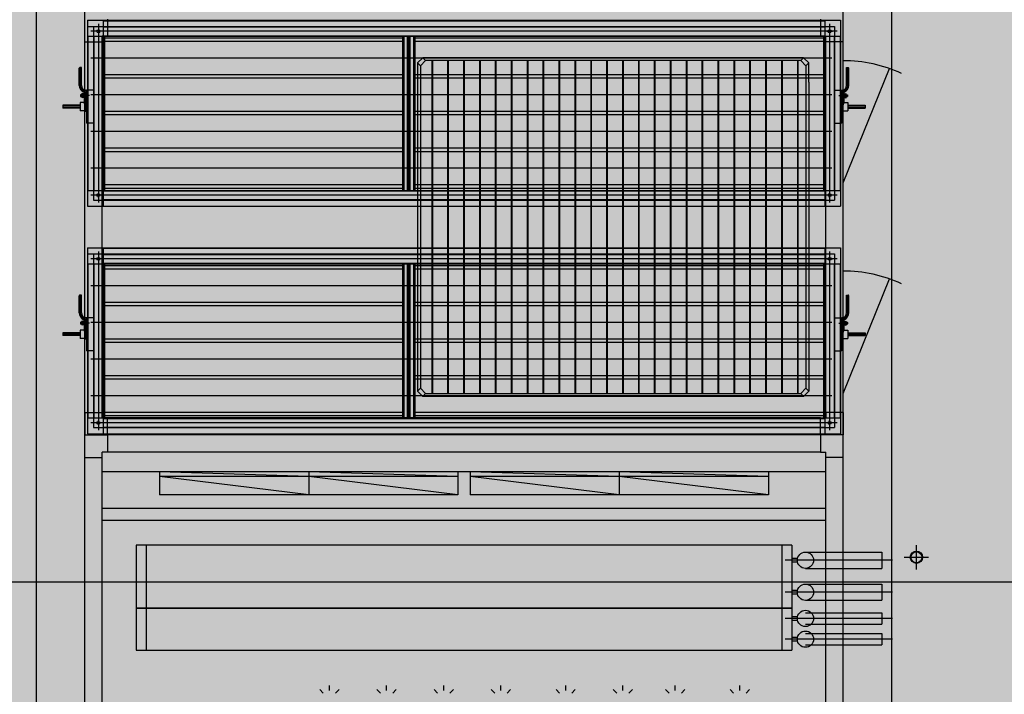
# Model space of a CAD drawing. Units: millimetres. Extents: x 1619572 to 1955572, y 26767 to 264367.
# Drawn here: x 1760189 to 1764215, y 168615 to 171373 of the extents above; entities that cross this region are included whole.
import ezdxf

# ---------------------------------------------------------------- set-up
doc = ezdxf.new("R2010")
doc.units = ezdxf.units.MM
doc.header["$LTSCALE"] = 800
doc.header["$MEASUREMENT"] = 0
doc.linetypes.add('CEN', pattern=[62, 60, -1, 0, -1])
for name, color, linetype in [('253', 253, 'CONTINUOUS'), ('CEN', 1, 'CEN'), ('PAD', 6, 'CONTINUOUS'), ('기계장비', 251, 'CONTINUOUS'), ('선홈통', 3, 'CONTINUOUS')]:
    doc.layers.add(name, color=color, linetype=linetype)

# ---------------------------------------------------------------- blocks, each defined once
blk = doc.blocks.new('Ø50 선홈통 (기계공사분)')
at = {"layer": '선홈통'}
for p, q in [((1708964, 168472.8), (1708964, 168572.8)), ((1708914, 168522.8), (1709014, 168522.8))]:
    blk.add_line(p, q, dxfattribs=at)
for radius in [25, 22.5]:
    blk.add_circle((1708964, 168522.8), radius, dxfattribs=at)
blk = doc.blocks.new('공조실 #2 기계장비')
at = {"layer": '기계장비'}
for p, q in [((1760460.7, 166367.7), (1760460.7, 172982.7)), ((1763560.7, 166367.7), (1763560.7, 172982.7)), ((1760460.7, 171282.7), (1760460.7, 171375.2)), ((1760470.7, 171370.2), (1760470.7, 170610.2)), ((1760470.7, 171370.2), (1763550.7, 171370.2)), ((1760515.7, 171355.2), (1760515.7, 170625.2)), ((1760535.7, 171370.2), (1760535.7, 170610.2)), ((1760535.7, 171368.2), (1763485.7, 171368.2)), ((1760553.2, 171375.2), (1760553.2, 171305.2)), ((1763468.2, 171375.2), (1763468.2, 171305.2)), ((1763485.7, 171370.2), (1763485.7, 170610.2)), ((1763505.7, 171355.2), (1763505.7, 170625.2)), ((1763550.7, 171370.2), (1763550.7, 170610.2)), ((1763560.7, 171282.7), (1763560.7, 171375.2)), ((1760470.7, 171345.2), (1763525.7, 171345.2)), ((1763537.1, 171325.2), (1760484.5, 171325.2)), ((1760495.7, 171345.2), (1760495.7, 170635.2)), ((1760535.7, 171343.2), (1763485.7, 171343.2)), ((1763494.1, 171325.2), (1763517.2, 171325.2)), ((1763525.7, 171345.2), (1763525.7, 170635.2)), ((1760460.7, 171282.7), (1760530.7, 171282.7)), ((1760470.7, 171305.2), (1763550.7, 171305.2)), ((1760472.7, 171305.2), (1760472.7, 170675.2)), ((1760497.7, 171305.2), (1760497.7, 170675.2)), ((1760530.7, 169745.2), (1760530.7, 171305.2)), ((1760530.7, 171282.7), (1760530.7, 171305.2)), ((1760553.2, 171305.2), (1760530.7, 171305.2)), ((1763468.2, 171305.2), (1760530.7, 171305.2)), ((1760533.7, 171305.2), (1760533.7, 170675.2)), ((1760535.7, 171307.2), (1763485.7, 171307.2)), ((1761760.2, 171297.2), (1760535.7, 171297.2)), ((1761760.2, 171283.2), (1760535.7, 171283.2)), ((1760541.1, 171305.2), (1760541.1, 170675.2)), ((1761760.2, 170675.2), (1761760.2, 171305.2)), ((1761765.7, 170675.2), (1761765.7, 171305.2)), ((1761780.2, 170675.2), (1761780.2, 171305.2)), ((1761785.7, 170675.2), (1761785.7, 171305.2)), ((1761791.1, 170675.2), (1761791.1, 171305.2)), ((1761805.7, 170675.2), (1761805.7, 171305.2)), ((1761811.1, 170675.2), (1761811.1, 171305.2)), ((1763485.7, 171297.2), (1761811.1, 171297.2)), ((1763485.7, 171283.2), (1761811.1, 171283.2)), ((1763468.2, 171305.2), (1763490.7, 171305.2)), ((1763480.2, 171305.2), (1763480.2, 170675.2)), ((1763487.7, 171305.2), (1763487.7, 170675.2)), ((1763490.7, 169745.2), (1763490.7, 171305.2)), ((1763490.7, 171282.7), (1763490.7, 171305.2)), ((1763560.7, 171282.7), (1763490.7, 171282.7)), ((1763523.7, 171305.2), (1763523.7, 170675.2)), ((1763548.7, 171305.2), (1763548.7, 170675.2)), ((1763514.2, 171215.2), (1760484.5, 171215.2)), ((1761841.9, 171217.3), (1761820.7, 171196.1)), ((1761820.7, 171196.1), (1761820.7, 169854.3)), ((1761832.7, 171184.1), (1761820.7, 171196.1)), ((1761853.9, 171205.3), (1761832.7, 171184.1)), ((1761853.9, 171205.3), (1761841.9, 171217.3)), ((1763399.4, 171217.3), (1761841.9, 171217.3)), ((1763387.4, 171205.3), (1761853.9, 171205.3)), ((1761878.7, 171205.3), (1761878.7, 169845.1)), ((1761881.2, 171205.3), (1761881.2, 169845.1)), ((1761943.7, 171205.3), (1761943.7, 169845.1)), ((1761946.2, 171205.3), (1761946.2, 169845.1)), ((1762008.7, 171205.3), (1762008.7, 169845.1)), ((1762011.2, 171205.3), (1762011.2, 169845.1)), ((1762073.7, 171205.3), (1762073.7, 169845.1)), ((1762076.2, 171205.3), (1762076.2, 169845.1)), ((1762138.7, 171205.3), (1762138.7, 169845.1)), ((1762141.2, 171205.3), (1762141.2, 169845.1)), ((1762203.7, 171206.2), (1762203.7, 169846)), ((1762206.2, 171206.2), (1762206.2, 169846)), ((1762268.7, 171205.3), (1762268.7, 169845.1)), ((1762271.2, 171205.3), (1762271.2, 169845.1)), ((1762333.7, 171205.3), (1762333.7, 169845.1)), ((1762336.2, 171205.3), (1762336.2, 169845.1)), ((1762398.7, 171205.3), (1762398.7, 169845.1)), ((1762401.2, 171205.3), (1762401.2, 169845.1)), ((1762463.7, 171205.3), (1762463.7, 169845.1)), ((1762466.2, 171205.3), (1762466.2, 169845.1)), ((1762528.7, 171205.3), (1762528.7, 169845.1)), ((1762531.2, 171205.3), (1762531.2, 169845.1)), ((1762593.7, 171205.3), (1762593.7, 169845.1)), ((1762596.2, 171205.3), (1762596.2, 169845.1)), ((1762658.7, 171205.3), (1762658.7, 169845.1)), ((1762661.2, 171205.3), (1762661.2, 169845.1)), ((1762723.7, 171205.3), (1762723.7, 169845.1)), ((1762726.2, 171205.3), (1762726.2, 169845.1)), ((1762788.7, 171205.3), (1762788.7, 169845.1)), ((1762791.2, 171205.3), (1762791.2, 169845.1)), ((1762853.7, 171205.3), (1762853.7, 169845.1)), ((1762856.2, 171205.3), (1762856.2, 169845.1)), ((1762918.7, 171205.3), (1762918.7, 169845.1)), ((1762921.2, 171205.3), (1762921.2, 169845.1)), ((1762983.7, 171205.3), (1762983.7, 169845.1)), ((1762986.2, 171205.3), (1762986.2, 169845.1)), ((1763048.7, 171205.3), (1763048.7, 169845.1)), ((1763051.2, 171205.3), (1763051.2, 169845.1)), ((1763113.7, 171205.3), (1763113.7, 169845.1)), ((1763116.2, 171205.3), (1763116.2, 169845.1)), ((1763178.7, 171205.3), (1763178.7, 169845.1)), ((1763181.2, 171205.3), (1763181.2, 169845.1)), ((1763243.7, 171205.3), (1763243.7, 169845.1)), ((1763246.2, 171205.3), (1763246.2, 169845.1)), ((1763308.7, 171205.3), (1763308.7, 169845.1)), ((1763311.2, 171205.3), (1763311.2, 169845.1)), ((1763373.7, 171205.3), (1763373.7, 169845.1)), ((1763376.2, 171205.3), (1763376.2, 169845.1)), ((1763387.4, 171205.3), (1763399.4, 171217.3)), ((1763408.7, 171184.1), (1763387.4, 171205.3)), ((1763420.7, 171196.1), (1763399.4, 171217.3)), ((1763408.7, 171184.1), (1763420.7, 171196.1)), ((1763420.7, 171117.3), (1763420.7, 171196.1)), ((1760437.2, 171104.2), (1760437.2, 171174.2)), ((1760446.2, 171177.2), (1760440.2, 171177.2)), ((1760441.2, 171104.2), (1760441.2, 171177.2)), ((1760446.2, 171104.2), (1760446.2, 171177.2)), ((1761760.2, 171147.2), (1760535.7, 171147.2)), ((1763485.7, 171147.2), (1761811.1, 171147.2)), ((1761832.7, 171184.1), (1761832.7, 169866.3)), ((1763408.7, 171184.1), (1763408.7, 169866.3)), ((1763560.7, 170705.2), (1763751.1, 171172.9)), ((1763575.2, 171104.2), (1763575.2, 171177.2)), ((1763575.2, 171177.2), (1763581.2, 171177.2)), ((1763580.2, 171104.2), (1763580.2, 171177.2)), ((1763584.2, 171104.2), (1763584.2, 171174.2)), ((1761760.2, 171133.2), (1760535.7, 171133.2)), ((1763485.7, 171133.2), (1761811.1, 171133.2)), ((1763420.7, 171117.3), (1763420.7, 169854.3)), ((1760444, 171066.2), (1760443.2, 171065.4)), ((1760444, 171066.2), (1760444, 171058.2)), ((1760452.2, 171066.2), (1760444, 171066.2)), ((1760451.6, 171070.7), (1760446.6, 171069.2)), ((1760452.2, 171067.7), (1760446.6, 171069.2)), ((1760457.2, 171069.2), (1760451.6, 171070.7)), ((1760457.2, 171069.2), (1760452.2, 171067.7)), ((1760452.2, 171067.7), (1760452.2, 171056.7)), ((1760452.2, 171066.2), (1760467.7, 171066.2)), ((1760457.2, 171074.6), (1760457.2, 171034.2)), ((1760461.2, 171077.4), (1760461.2, 170997.2)), ((1760466.2, 171081.4), (1760466.2, 170997.2)), ((1760467.7, 171072.2), (1760466.2, 171072.2)), ((1760467.7, 171084.7), (1760467.7, 170949.7)), ((1760495.7, 171084.7), (1760467.7, 171084.7)), ((1760470.7, 170949.7), (1760470.7, 171084.7)), ((1763525.7, 171084.7), (1763553.7, 171084.7)), ((1763550.7, 170949.7), (1763550.7, 171084.7)), ((1763553.7, 171084.7), (1763553.7, 170949.7)), ((1763553.7, 171072.2), (1763555.2, 171072.2)), ((1763569.2, 171066.2), (1763553.7, 171066.2)), ((1763555.2, 171081.4), (1763555.2, 170997.2)), ((1763560.2, 171077.4), (1763560.2, 170997.2)), ((1763564.2, 171074.6), (1763564.2, 171034.2)), ((1763564.2, 171069.2), (1763569.7, 171070.7)), ((1763564.2, 171069.2), (1763569.2, 171067.7)), ((1763569.2, 171067.7), (1763574.7, 171069.2)), ((1763569.2, 171067.7), (1763569.2, 171056.7)), ((1763569.2, 171066.2), (1763577.4, 171066.2)), ((1763569.7, 171070.7), (1763574.7, 171069.2)), ((1763577.4, 171066.2), (1763578.2, 171065.4)), ((1763577.4, 171066.2), (1763577.4, 171058.2)), ((1760478.7, 171062.2), (1760441.1, 171062.2)), ((1760457.2, 171034.2), (1760441.2, 171034.2)), ((1760441.2, 171034.2), (1760441.2, 171000.2)), ((1760443.2, 171065.4), (1760443.2, 171059)), ((1760452.2, 171065.4), (1760443.2, 171065.4)), ((1760443.2, 171059), (1760444, 171058.2)), ((1760452.2, 171059), (1760443.2, 171059)), ((1760452.2, 171058.2), (1760444, 171058.2)), ((1760452.2, 171056.7), (1760446.6, 171055.2)), ((1760451.6, 171053.7), (1760446.6, 171055.2)), ((1760457.2, 171055.2), (1760451.6, 171053.7)), ((1760452.2, 171058.2), (1760467.7, 171058.2)), ((1760457.2, 171055.2), (1760452.2, 171056.7)), ((1760467.7, 171052.2), (1760466.2, 171052.2)), ((1763514.2, 171065.2), (1760484.5, 171065.2)), ((1763542.7, 171062.2), (1763580.2, 171062.2)), ((1763569.2, 171058.2), (1763553.7, 171058.2)), ((1763553.7, 171052.2), (1763555.2, 171052.2)), ((1763564.2, 171055.2), (1763569.2, 171056.7)), ((1763564.2, 171055.2), (1763569.7, 171053.7)), ((1763564.2, 171034.2), (1763580.2, 171034.2)), ((1763569.2, 171065.4), (1763578.2, 171065.4)), ((1763569.2, 171059), (1763578.2, 171059)), ((1763569.2, 171058.2), (1763577.4, 171058.2)), ((1763569.2, 171056.7), (1763574.7, 171055.2)), ((1763569.7, 171053.7), (1763574.7, 171055.2)), ((1763578.2, 171059), (1763577.4, 171058.2)), ((1763578.2, 171065.4), (1763578.2, 171059)), ((1763580.2, 171034.2), (1763580.2, 171000.2)), ((1760441.2, 171023.2), (1760370.7, 171023.2)), ((1760370.7, 171023.2), (1760370.7, 171011.2)), ((1760441.2, 171020.2), (1760370.7, 171020.2)), ((1760441.2, 171014.2), (1760370.7, 171014.2)), ((1760441.2, 171011.2), (1760370.7, 171011.2)), ((1760461.2, 171000.2), (1760441.2, 171000.2)), ((1760466.2, 170997.2), (1760461.2, 170997.2)), ((1761760.2, 170997.2), (1760535.7, 170997.2)), ((1763485.7, 170997.2), (1761811.1, 170997.2)), ((1763555.2, 170997.2), (1763560.2, 170997.2)), ((1763560.2, 171000.2), (1763580.2, 171000.2)), ((1763580.2, 171023.2), (1763650.7, 171023.2)), ((1763580.2, 171020.2), (1763650.7, 171020.2)), ((1763580.2, 171014.2), (1763650.7, 171014.2)), ((1763580.2, 171011.2), (1763650.7, 171011.2)), ((1763650.7, 171023.2), (1763650.7, 171011.2)), ((1760495.7, 170949.7), (1760467.7, 170949.7)), ((1761760.2, 170983.2), (1760535.7, 170983.2)), ((1763485.7, 170983.2), (1761811.1, 170983.2)), ((1763525.7, 170949.7), (1763553.7, 170949.7)), ((1763514.2, 170915.2), (1760484.5, 170915.2)), ((1761760.2, 170847.2), (1760535.7, 170847.2)), ((1761760.2, 170833.2), (1760535.7, 170833.2)), ((1763485.7, 170847.2), (1761811.1, 170847.2)), ((1763485.7, 170833.2), (1761811.1, 170833.2)), ((1763514.2, 170765.2), (1760484.5, 170765.2)), ((1763514.2, 170765.2), (1760484.5, 170765.2)), ((1760470.7, 170675.2), (1763550.7, 170675.2)), ((1760515.7, 170646.2), (1760515.7, 170664.2)), ((1761760.2, 170697.2), (1760535.7, 170697.2)), ((1761760.2, 170683.2), (1760535.7, 170683.2)), ((1760535.7, 170673.2), (1763485.7, 170673.2)), ((1763485.7, 170697.2), (1761811.1, 170697.2)), ((1763485.7, 170683.2), (1761811.1, 170683.2)), ((1763505.7, 170646.2), (1763505.7, 170664.2)), ((1763537.1, 170655.2), (1760484.5, 170655.2)), ((1760495.7, 170635.2), (1763525.7, 170635.2)), ((1760535.7, 170637.2), (1763485.7, 170637.2)), ((1760470.7, 170610.2), (1763550.7, 170610.2)), ((1760470.7, 170440.2), (1760470.7, 169680.2)), ((1760470.7, 170440.2), (1763550.7, 170440.2)), ((1760515.7, 170425.2), (1760515.7, 169695.2)), ((1760535.7, 170440.2), (1760535.7, 169680.2)), ((1760535.7, 170438.2), (1763485.7, 170438.2)), ((1763485.7, 170440.2), (1763485.7, 169680.2)), ((1763505.7, 170425.2), (1763505.7, 169695.2)), ((1763550.7, 170440.2), (1763550.7, 169680.2)), ((1760470.7, 170415.2), (1763525.7, 170415.2)), ((1763537.1, 170395.2), (1760484.5, 170395.2)), ((1760495.7, 170415.2), (1760495.7, 169705.2)), ((1760535.7, 170413.2), (1763485.7, 170413.2)), ((1763494.1, 170395.2), (1763517.2, 170395.2)), ((1763525.7, 170415.2), (1763525.7, 169705.2)), ((1760470.7, 170375.2), (1763550.7, 170375.2)), ((1760472.7, 170375.2), (1760472.7, 169745.2)), ((1760497.7, 170375.2), (1760497.7, 169745.2)), ((1760533.7, 170375.2), (1760533.7, 169745.2)), ((1760535.7, 170377.2), (1763485.7, 170377.2)), ((1761760.2, 170367.2), (1760535.7, 170367.2)), ((1761760.2, 170353.2), (1760535.7, 170353.2)), ((1760541.1, 170375.2), (1760541.1, 169745.2)), ((1761760.2, 169745.2), (1761760.2, 170375.2)), ((1761765.7, 169745.2), (1761765.7, 170375.2)), ((1761780.2, 169745.2), (1761780.2, 170375.2)), ((1761785.7, 169745.2), (1761785.7, 170375.2)), ((1761791.1, 169745.2), (1761791.1, 170375.2)), ((1761805.7, 169745.2), (1761805.7, 170375.2)), ((1761811.1, 169745.2), (1761811.1, 170375.2)), ((1763485.7, 170367.2), (1761811.1, 170367.2)), ((1763485.7, 170353.2), (1761811.1, 170353.2)), ((1763480.2, 170375.2), (1763480.2, 169745.2)), ((1763487.7, 170375.2), (1763487.7, 169745.2)), ((1763523.7, 170375.2), (1763523.7, 169745.2)), ((1763548.7, 170375.2), (1763548.7, 169745.2)), ((1763560.7, 169845.2), (1763751.1, 170312.9)), ((1763514.2, 170285.2), (1760484.5, 170285.2)), ((1760437.2, 170174.2), (1760437.2, 170244.2)), ((1760446.2, 170247.2), (1760440.2, 170247.2)), ((1760441.2, 170174.2), (1760441.2, 170247.2)), ((1760446.2, 170174.2), (1760446.2, 170247.2)), ((1763575.2, 170174.2), (1763575.2, 170247.2)), ((1763575.2, 170247.2), (1763581.2, 170247.2)), ((1763580.2, 170174.2), (1763580.2, 170247.2)), ((1763584.2, 170174.2), (1763584.2, 170244.2)), ((1761760.2, 170217.2), (1760535.7, 170217.2)), ((1761760.2, 170203.2), (1760535.7, 170203.2)), ((1763485.7, 170217.2), (1761811.1, 170217.2)), ((1763485.7, 170203.2), (1761811.1, 170203.2)), ((1760451.6, 170140.7), (1760446.6, 170139.2)), ((1760457.2, 170139.2), (1760451.6, 170140.7)), ((1760457.2, 170144.6), (1760457.2, 170104.2)), ((1760461.2, 170147.4), (1760461.2, 170067.2)), ((1760466.2, 170151.4), (1760466.2, 170067.2)), ((1760467.7, 170142.2), (1760466.2, 170142.2)), ((1760467.7, 170154.7), (1760467.7, 170019.7)), ((1760495.7, 170154.7), (1760467.7, 170154.7)), ((1760470.7, 170019.7), (1760470.7, 170154.7)), ((1763525.7, 170154.7), (1763553.7, 170154.7)), ((1763550.7, 170019.7), (1763550.7, 170154.7)), ((1763553.7, 170154.7), (1763553.7, 170019.7)), ((1763553.7, 170142.2), (1763555.2, 170142.2)), ((1763555.2, 170151.4), (1763555.2, 170067.2)), ((1763560.2, 170147.4), (1763560.2, 170067.2)), ((1763564.2, 170144.6), (1763564.2, 170104.2)), ((1763564.2, 170139.2), (1763569.7, 170140.7)), ((1763569.7, 170140.7), (1763574.7, 170139.2)), ((1760478.7, 170132.2), (1760441.1, 170132.2)), ((1760457.2, 170104.2), (1760441.2, 170104.2)), ((1760441.2, 170104.2), (1760441.2, 170070.2)), ((1760444, 170136.2), (1760443.2, 170135.4)), ((1760443.2, 170135.4), (1760443.2, 170129)), ((1760452.2, 170135.4), (1760443.2, 170135.4)), ((1760443.2, 170129), (1760444, 170128.2)), ((1760452.2, 170129), (1760443.2, 170129)), ((1760444, 170136.2), (1760444, 170128.2)), ((1760452.2, 170136.2), (1760444, 170136.2)), ((1760452.2, 170128.2), (1760444, 170128.2)), ((1760452.2, 170137.7), (1760446.6, 170139.2)), ((1760452.2, 170126.7), (1760446.6, 170125.2)), ((1760451.6, 170123.7), (1760446.6, 170125.2)), ((1760457.2, 170125.2), (1760451.6, 170123.7)), ((1760457.2, 170139.2), (1760452.2, 170137.7)), ((1760452.2, 170137.7), (1760452.2, 170126.7)), ((1760452.2, 170136.2), (1760467.7, 170136.2)), ((1760452.2, 170128.2), (1760467.7, 170128.2)), ((1760457.2, 170125.2), (1760452.2, 170126.7)), ((1760467.7, 170122.2), (1760466.2, 170122.2)), ((1763514.2, 170135.2), (1760484.5, 170135.2)), ((1763542.7, 170132.2), (1763580.2, 170132.2)), ((1763569.2, 170136.2), (1763553.7, 170136.2)), ((1763569.2, 170128.2), (1763553.7, 170128.2)), ((1763553.7, 170122.2), (1763555.2, 170122.2)), ((1763564.2, 170139.2), (1763569.2, 170137.7)), ((1763564.2, 170125.2), (1763569.2, 170126.7)), ((1763564.2, 170125.2), (1763569.7, 170123.7)), ((1763564.2, 170104.2), (1763580.2, 170104.2)), ((1763569.2, 170137.7), (1763574.7, 170139.2)), ((1763569.2, 170137.7), (1763569.2, 170126.7)), ((1763569.2, 170136.2), (1763577.4, 170136.2)), ((1763569.2, 170135.4), (1763578.2, 170135.4)), ((1763569.2, 170129), (1763578.2, 170129)), ((1763569.2, 170128.2), (1763577.4, 170128.2)), ((1763569.2, 170126.7), (1763574.7, 170125.2)), ((1763569.7, 170123.7), (1763574.7, 170125.2)), ((1763577.4, 170136.2), (1763578.2, 170135.4)), ((1763577.4, 170136.2), (1763577.4, 170128.2)), ((1763578.2, 170129), (1763577.4, 170128.2)), ((1763578.2, 170135.4), (1763578.2, 170129)), ((1763580.2, 170104.2), (1763580.2, 170070.2)), ((1760441.2, 170093.2), (1760370.7, 170093.2)), ((1760370.7, 170093.2), (1760370.7, 170081.2)), ((1760441.2, 170090.2), (1760370.7, 170090.2)), ((1760441.2, 170084.2), (1760370.7, 170084.2)), ((1760441.2, 170081.2), (1760370.7, 170081.2)), ((1760461.2, 170070.2), (1760441.2, 170070.2)), ((1760466.2, 170067.2), (1760461.2, 170067.2)), ((1761760.2, 170067.2), (1760535.7, 170067.2)), ((1763485.7, 170067.2), (1761811.1, 170067.2)), ((1763555.2, 170067.2), (1763560.2, 170067.2)), ((1763560.2, 170070.2), (1763580.2, 170070.2)), ((1763580.2, 170093.2), (1763650.7, 170093.2)), ((1763580.2, 170090.2), (1763650.7, 170090.2)), ((1763580.2, 170084.2), (1763650.7, 170084.2)), ((1763580.2, 170081.2), (1763650.7, 170081.2)), ((1763650.7, 170093.2), (1763650.7, 170081.2)), ((1760495.7, 170019.7), (1760467.7, 170019.7)), ((1761760.2, 170053.2), (1760535.7, 170053.2)), ((1763485.7, 170053.2), (1761811.1, 170053.2)), ((1763525.7, 170019.7), (1763553.7, 170019.7)), ((1763514.2, 169985.2), (1760484.5, 169985.2)), ((1761760.2, 169917.2), (1760535.7, 169917.2)), ((1761760.2, 169903.2), (1760535.7, 169903.2)), ((1763485.7, 169917.2), (1761811.1, 169917.2)), ((1763485.7, 169903.2), (1761811.1, 169903.2)), ((1761832.7, 169866.3), (1761820.7, 169854.3)), ((1761832.7, 169866.3), (1761820.7, 169854.3)), ((1761853.9, 169845.1), (1761832.7, 169866.3)), ((1761853.9, 169845.1), (1761832.7, 169866.3)), ((1763387.4, 169845.1), (1763408.7, 169866.3)), ((1763408.7, 169866.3), (1763420.7, 169854.3)), ((1763514.2, 169835.2), (1760484.5, 169835.2)), ((1763514.2, 169835.2), (1760484.5, 169835.2)), ((1761841.9, 169833.1), (1761820.7, 169854.3)), ((1761841.9, 169833.1), (1761820.7, 169854.3)), ((1761853.9, 169845.1), (1761841.9, 169833.1)), ((1761853.9, 169845.1), (1761841.9, 169833.1)), ((1763399.4, 169833.1), (1761841.9, 169833.1)), ((1761853.9, 169845.1), (1763387.4, 169845.1)), ((1763387.4, 169845.1), (1763399.4, 169833.1)), ((1763420.7, 169854.3), (1763399.4, 169833.1)), ((1760460.7, 169767.7), (1760460.7, 169675.2)), ((1760460.7, 169767.7), (1760530.7, 169767.7)), ((1760470.7, 169745.2), (1763550.7, 169745.2)), ((1760530.7, 169767.7), (1760530.7, 169745.2)), ((1763468.2, 169745.2), (1760530.7, 169745.2)), ((1760553.2, 169745.2), (1760530.7, 169745.2)), ((1761760.2, 169767.2), (1760535.7, 169767.2)), ((1761760.2, 169753.2), (1760535.7, 169753.2)), ((1760535.7, 169743.2), (1763485.7, 169743.2)), ((1760553.2, 169675.2), (1760553.2, 169745.2)), ((1763485.7, 169767.2), (1761811.1, 169767.2)), ((1763485.7, 169753.2), (1761811.1, 169753.2)), ((1763468.2, 169675.2), (1763468.2, 169745.2)), ((1763468.2, 169745.2), (1763490.7, 169745.2)), ((1763560.7, 169767.7), (1763490.7, 169767.7)), ((1763490.7, 169767.7), (1763490.7, 169745.2)), ((1763560.7, 169767.7), (1763560.7, 169675.2)), ((1763537.1, 169725.2), (1760484.5, 169725.2)), ((1760495.7, 169705.2), (1763525.7, 169705.2)), ((1760515.7, 169716.2), (1760515.7, 169734.2)), ((1760535.7, 169707.2), (1763485.7, 169707.2)), ((1763505.7, 169716.2), (1763505.7, 169734.2)), ((1760460.7, 169582.7), (1760460.7, 169675.2)), ((1760460.7, 169675.2), (1760553.2, 169675.2)), ((1760460.7, 169675.2), (1760553.2, 169675.2)), ((1760470.7, 169680.2), (1763550.7, 169680.2)), ((1763468.2, 169675.2), (1760553.2, 169675.2)), ((1763468.2, 169675.2), (1760553.2, 169675.2)), ((1760553.2, 169675.2), (1760553.2, 169605.2)), ((1763560.7, 169675.2), (1763468.2, 169675.2)), ((1763560.7, 169675.2), (1763468.2, 169675.2)), ((1763468.2, 169675.2), (1763468.2, 169605.2)), ((1763560.7, 169582.7), (1763560.7, 169675.2)), ((1760460.7, 169582.7), (1760530.7, 169582.7)), ((1760530.7, 166367.7), (1760530.7, 169605.2)), ((1760530.7, 169582.7), (1760530.7, 169605.2)), ((1760553.2, 169605.2), (1760530.7, 169605.2)), ((1763468.2, 169605.2), (1760530.7, 169605.2)), ((1763468.2, 169605.2), (1763490.7, 169605.2)), ((1763490.7, 166367.7), (1763490.7, 169605.2)), ((1763490.7, 169582.7), (1763490.7, 169605.2)), ((1763560.7, 169582.7), (1763490.7, 169582.7)), ((1763490.7, 169525.2), (1760530.7, 169525.2)), ((1760765.7, 169525.2), (1760765.7, 169430.2)), ((1761375.7, 169505.2), (1760765.7, 169525.2)), ((1761985.7, 169505.2), (1760765.7, 169505.2)), ((1761375.7, 169430.2), (1760765.7, 169505.2)), ((1761375.7, 169525.2), (1761375.7, 169430.2)), ((1761985.7, 169505.2), (1761375.7, 169525.2)), ((1761985.7, 169430.2), (1761375.7, 169505.2)), ((1761985.7, 169525.2), (1761985.7, 169430.2)), ((1762035.7, 169525.2), (1762035.7, 169430.2)), ((1762645.7, 169505.2), (1762035.7, 169525.2)), ((1763255.7, 169505.2), (1762035.7, 169505.2)), ((1762645.7, 169430.2), (1762035.7, 169505.2)), ((1762645.7, 169525.2), (1762645.7, 169430.2)), ((1763255.7, 169505.2), (1762645.7, 169525.2)), ((1763255.7, 169430.2), (1762645.7, 169505.2)), ((1763255.7, 169525.2), (1763255.7, 169430.2)), ((1761985.7, 169430.2), (1760765.7, 169430.2)), ((1763255.7, 169430.2), (1762035.7, 169430.2)), ((1763490.7, 169375.2), (1760530.7, 169375.2)), ((1763490.7, 169325.2), (1760530.7, 169325.2)), ((1763350.7, 169225.2), (1760670.7, 169225.2)), ((1760670.7, 169225.2), (1760670.7, 168967.2)), ((1760710.7, 169225.2), (1760710.7, 168967.2)), ((1760710.7, 169225.2), (1760710.7, 168967.2)), ((1760710.7, 169225.2), (1760710.7, 168967.2)), ((1760710.7, 169225.2), (1760710.7, 168967.2)), ((1760710.7, 169225.2), (1760710.7, 168967.2)), ((1763310.7, 169225.2), (1763310.7, 168967.2)), ((1763350.7, 169225.2), (1763350.7, 168967.2)), ((1763407, 169196.4), (1763560.7, 169196.4)), ((1763560.7, 169196.4), (1763719.6, 169196.4)), ((1763719.6, 169196.4), (1763719.6, 169129.9)), ((1763762.8, 169163.2), (1763323.7, 169163.2)), ((1763374.5, 169170.1), (1763350.7, 169170.1)), ((1763374.9, 169154.7), (1763350.7, 169154.7)), ((1763407, 169129.9), (1763560.7, 169129.9)), ((1763560.7, 169129.9), (1763719.6, 169129.9)), ((1763407, 169065.8), (1763560.7, 169065.8)), ((1763560.7, 169065.8), (1763719.6, 169065.8)), ((1763719.6, 169065.8), (1763719.6, 168999.3)), ((1763762.8, 169032.5), (1763323.7, 169032.5)), ((1763374.5, 169039.4), (1763350.7, 169039.4)), ((1763374.9, 169024.1), (1763350.7, 169024.1)), ((1763407, 168999.3), (1763560.7, 168999.3)), ((1763560.7, 168999.3), (1763719.6, 168999.3)), ((1760670.7, 168967.2), (1763350.7, 168967.2)), ((1763350.7, 168967.2), (1760670.7, 168967.2)), ((1760670.7, 168967.2), (1760670.7, 168795.2)), ((1760710.7, 168967.2), (1760710.7, 168795.2)), ((1760710.7, 168967.2), (1760710.7, 168795.2)), ((1760710.7, 168967.2), (1760710.7, 168795.2)), ((1760710.7, 168967.2), (1760710.7, 168795.2)), ((1760710.7, 168967.2), (1760710.7, 168795.2)), ((1763310.7, 168967.2), (1763310.7, 168795.2)), ((1763350.7, 168967.2), (1763350.7, 168795.2)), ((1763407, 168948.4), (1763560.7, 168948.4)), ((1763560.7, 168948.4), (1763719.6, 168948.4)), ((1763719.6, 168948.4), (1763719.6, 168901.9)), ((1763762.8, 168925.2), (1763323.7, 168925.2)), ((1763374.5, 168932.1), (1763350.7, 168932.1)), ((1763374.9, 168916.7), (1763350.7, 168916.7)), ((1763407, 168901.9), (1763560.7, 168901.9)), ((1763560.7, 168901.9), (1763719.6, 168901.9)), ((1763407, 168863.8), (1763560.7, 168863.8)), ((1763560.7, 168863.8), (1763719.6, 168863.8)), ((1763719.6, 168863.8), (1763719.6, 168817.3)), ((1763762.8, 168840.5), (1763323.7, 168840.5)), ((1763374.5, 168847.4), (1763350.7, 168847.4)), ((1763374.9, 168832.1), (1763350.7, 168832.1)), ((1763407, 168817.3), (1763560.7, 168817.3)), ((1763560.7, 168817.3), (1763719.6, 168817.3)), ((1760670.7, 168795.2), (1763350.7, 168795.2)), ((1761460.3, 168630.6), (1761460.3, 168651)), ((1761694.1, 168630.6), (1761694.1, 168651)), ((1761928, 168630.6), (1761928, 168651)), ((1762161.9, 168630.6), (1762161.9, 168651)), ((1762426.4, 168630.6), (1762426.4, 168651)), ((1762660.2, 168630.6), (1762660.2, 168651)), ((1762874.7, 168630.6), (1762874.7, 168651)), ((1763139.2, 168630.6), (1763139.2, 168651)), ((1761435.3, 168620.2), (1761420.8, 168634.7)), ((1761485.3, 168620.2), (1761499.8, 168634.7)), ((1761669.1, 168620.2), (1761654.7, 168634.7)), ((1761719.1, 168620.2), (1761733.6, 168634.7)), ((1761903, 168620.2), (1761888.5, 168634.7)), ((1761953, 168620.2), (1761967.5, 168634.7)), ((1762136.9, 168620.2), (1762122.4, 168634.7)), ((1762186.9, 168620.2), (1762201.3, 168634.7)), ((1762401.4, 168620.2), (1762386.9, 168634.7)), ((1762451.4, 168620.2), (1762465.8, 168634.7)), ((1762635.2, 168620.2), (1762620.7, 168634.7)), ((1762685.2, 168620.2), (1762699.7, 168634.7)), ((1762849.7, 168620.2), (1762835.2, 168634.7)), ((1762899.7, 168620.2), (1762914.2, 168634.7)), ((1763113.2, 168620.2), (1763098.7, 168634.7)), ((1763164.2, 168620.2), (1763178.7, 168634.7))]:
    blk.add_line(p, q, dxfattribs=at)
for centre, radius in [((1760515.7, 171325.2), 6), ((1763505.7, 171325.2), 6), ((1760515.7, 170655.2), 6), ((1763505.7, 170655.2), 6), ((1760515.7, 170395.2), 6), ((1763505.7, 170395.2), 6), ((1760515.7, 169725.2), 6), ((1763505.7, 169725.2), 6), ((1763407, 169163.2), 33.3), ((1763407, 169032.5), 33.3), ((1763407, 168925.2), 33.3), ((1763407, 168840.5), 33.3)]:
    blk.add_circle(centre, radius, dxfattribs=at)
for centre, radius, start, end in [((1763560.7, 170627.2), 578, 65.5556, 90), ((1760440.2, 171174.2), 3, 90, 180), ((1763581.2, 171174.2), 3, 0, 90), ((1760466.2, 171104.2), 29, 180, 247.9757), ((1760466.2, 171104.2), 25, 180, 253.3985), ((1760466.2, 171104.2), 20, 180, 262.5053), ((1760454.2, 171074.6), 3, 0, 67.9757), ((1760458.2, 171077.4), 3, 0, 73.3985), ((1760463.2, 171081.4), 3, 0, 82.5053), ((1763558.2, 171081.4), 3, 97.4947, 180), ((1763555.2, 171104.2), 20, 277.4947, 0), ((1763563.2, 171077.4), 3, 106.6015, 180), ((1763555.2, 171104.2), 25, 286.6015, 0), ((1763567.2, 171074.6), 3, 112.0243, 180), ((1763555.2, 171104.2), 29, 292.0243, 0), ((1760435.7, 171020.3), 25.6, 355.2199, 32.9339), ((1763585.7, 171020.3), 25.6, 147.0661, 184.7801), ((1763560.7, 169767.2), 578, 65.5556, 90), ((1760440.2, 170244.2), 3, 90, 180), ((1763581.2, 170244.2), 3, 0, 90), ((1760466.2, 170174.2), 29, 180, 247.9757), ((1760466.2, 170174.2), 25, 180, 253.3985), ((1760466.2, 170174.2), 20, 180, 262.5053), ((1760454.2, 170144.6), 3, 0, 67.9757), ((1760458.2, 170147.4), 3, 0, 73.3985), ((1760463.2, 170151.4), 3, 0, 82.5053), ((1763558.2, 170151.4), 3, 97.4947, 180), ((1763555.2, 170174.2), 20, 277.4947, 0), ((1763563.2, 170147.4), 3, 106.6015, 180), ((1763555.2, 170174.2), 25, 286.6015, 0), ((1763567.2, 170144.6), 3, 112.0243, 180), ((1763555.2, 170174.2), 29, 292.0243, 0), ((1760435.7, 170090.3), 25.6, 355.2199, 32.9339), ((1763585.7, 170090.3), 25.6, 147.0661, 184.7801)]:
    blk.add_arc(centre, radius, start, end, dxfattribs=at)

msp = doc.modelspace()

# ---------------------------------------------------------------- hatches: boundary and pattern name
at = {"layer": '253'}
h = msp.add_hatch(color=256, dxfattribs=at)
h.dxf.hatch_style = 1
h.paths.add_polyline_path([(1828742.5, 104525.2), (1828742.5, 104275.2), (1828492.5, 104275.2), (1828492.5, 104525.2)], flags=16)
h.paths.add_polyline_path([(1839142.5, 169475.2), (1838542.5, 169475.2), (1838542.5, 169225.2), (1839142.5, 169225.2)], flags=16)
h.paths.add_polyline_path([(1784542.5, 104525.2), (1784542.5, 104275.2), (1785042.5, 104275.2), (1785042.5, 104525.2)], flags=16)
h.paths.add_polyline_path([(1783742.5, 104525.2), (1783742.5, 104275.2), (1781542.5, 104275.2), (1781542.5, 104525.2)], flags=16)
h.paths.add_polyline_path([(1774742.5, 104525.2), (1774742.5, 104275.2), (1774492.5, 104275.2), (1774492.5, 104525.2)], flags=16)
h.paths.add_polyline_path([(1775542.5, 104525.2), (1775542.5, 104275.2), (1778542.5, 104275.2), (1778542.5, 104625.2), (1778292.5, 104625.2), (1778292.5, 104525.2)], flags=16)
edge = h.paths.add_edge_path()
edge.add_line((1783742.5, 105075.2), (1784542.5, 105075.2))
edge.add_line((1784342.5, 110275.2), (1784542.5, 110275.2))
edge.add_line((1838542.5, 105075.2), (1838542.5, 110275.2))
edge.add_line((1838542.5, 110275.2), (1840492.5, 110275.2))
edge.add_line((1840492.5, 110275.2), (1840492.5, 110175.2))
edge.add_line((1840492.5, 109375.2), (1840492.5, 104525.2))
edge.add_line((1840492.5, 104525.2), (1840242.5, 104525.2))
edge.add_line((1840242.5, 104525.2), (1840242.5, 104275.2))
edge.add_line((1840242.5, 104275.2), (1840742.5, 104275.2))
edge.add_line((1840742.5, 104275.2), (1840742.5, 109375.2))
edge.add_line((1835742.5, 107274.4), (1835742.5, 107775.2))
edge.add_line((1835742.5, 107775.2), (1838342.5, 107775.2))
edge.add_line((1838342.5, 107775.2), (1838342.5, 105475.2))
edge.add_line((1838342.5, 105475.2), (1835742.5, 105475.2))
edge.add_line((1835742.5, 105475.2), (1835742.5, 106075.2))
edge.add_line((1835742.5, 106075.2), (1835542.5, 106075.2))
edge.add_line((1835542.5, 106075.2), (1835542.5, 105275.2))
edge.add_line((1835542.5, 105275.2), (1837742.5, 105275.2))
edge.add_line((1837742.5, 105275.2), (1837742.5, 105075.2))
edge.add_line((1837742.5, 105075.2), (1838542.5, 105075.2))
edge.add_line((1840742.5, 110175.2), (1840742.5, 110525.2))
edge.add_line((1840742.5, 110525.2), (1838542.5, 110525.2))
edge.add_line((1838542.5, 110525.2), (1838542.5, 110275.2))
edge.add_line((1838542.5, 110275.2), (1838342.5, 110275.2))
edge.add_line((1838342.5, 110275.2), (1838342.5, 107975.2))
edge.add_line((1838342.5, 107975.2), (1835742.5, 107975.2))
edge.add_line((1835742.5, 107975.2), (1835742.5, 108474.4))
edge.add_line((1718392.5, 172775.2), (1718392.5, 172575.2))
edge.add_line((1775142.5, 189675.2), (1775142.5, 189475.2))
edge.add_line((1781542.5, 108475.2), (1781742.5, 108475.2))
edge.add_line((1781542.5, 106075.2), (1781742.5, 106075.2))
edge.add_line((1781542.5, 107275.2), (1781742.5, 107275.2))
edge.add_line((1835542.5, 107274.4), (1835742.5, 107274.4))
edge.add_line((1835542.5, 108474.4), (1835742.5, 108474.4))
edge.add_line((1714442.5, 172575.2), (1718392.5, 172575.2))
edge.add_line((1705742.5, 172575.2), (1712442.5, 172575.2))
edge.add_line((1714442.5, 172775.2), (1718392.5, 172775.2))
edge.add_line((1705742.5, 172775.2), (1712442.5, 172775.2))
edge.add_line((1714442.5, 172575.2), (1714442.5, 172775.2))
edge.add_line((1712442.5, 172575.2), (1712442.5, 172775.2))
edge.add_line((1711142.5, 172575.2), (1711142.5, 172775.2))
edge.add_line((1840742.5, 110175.2), (1840492.5, 110175.2))
edge.add_line((1840742.5, 109375.2), (1840492.5, 109375.2))
edge.add_line((1826692.5, 104525.2), (1827692.5, 104525.2))
edge.add_line((1827692.5, 104525.2), (1827692.5, 104275.2))
edge.add_line((1784342.5, 107975.2), (1781742.5, 107975.2))
edge.add_line((1781742.5, 107775.2), (1781742.5, 107275.2))
edge.add_line((1781742.5, 108475.2), (1781742.5, 107975.2))
edge.add_line((1781542.5, 108475.2), (1781542.5, 107275.2))
edge.add_line((1781742.5, 107775.2), (1784342.5, 107775.2))
edge.add_line((1781742.5, 106075.2), (1781742.5, 105475.2))
edge.add_line((1781542.5, 106075.2), (1781542.5, 105275.2))
edge.add_line((1784542.5, 110275.2), (1784542.5, 105075.2))
edge.add_line((1783742.5, 105275.2), (1783742.5, 105075.2))
edge.add_line((1784342.5, 107775.2), (1784342.5, 105475.2))
edge.add_line((1784342.5, 110275.2), (1784342.5, 107975.2))
edge.add_line((1781542.5, 105275.2), (1783742.5, 105275.2))
edge.add_line((1781742.5, 105475.2), (1784342.5, 105475.2))
edge.add_line((1798392.5, 176375.2), (1799992.5, 176375.2))
edge.add_line((1787092.5, 176375.2), (1789242.5, 176375.2))
edge.add_line((1781142.5, 176375.2), (1783092.5, 176375.2))
edge.add_line((1798392.5, 176075.2), (1799992.5, 176075.2))
edge.add_line((1787092.5, 176075.2), (1789242.5, 176075.2))
edge.add_line((1781142.5, 176075.2), (1783092.5, 176075.2))
edge.add_line((1847242.5, 131475.2), (1847242.5, 124175.2))
edge.add_line((1835542.5, 108474.4), (1835542.5, 107274.4))
edge.add_line((1826442.5, 104275.2), (1827692.5, 104275.2))

# ---------------------------------------------------------------- linework, layer by layer
at = {"layer": 'CEN'}
msp.add_line((1657972.4, 169075.2), (1895572.4, 169075.2), dxfattribs=at)
at = {"layer": 'PAD'}
msp.add_lwpolyline([(1763755.7, 173275.2), (1760255.7, 173275.2), (1760255.7, 166075.2), (1763755.7, 166075.2)], close=True, dxfattribs=at)

# ---------------------------------------------------------------- block references
at = {"layer": '기계장비'}
msp.add_blockref('공조실 #2 기계장비', (-5, 0), dxfattribs=at)
at = {"layer": '선홈통'}
msp.add_blockref('Ø50 선홈통 (기계공사분)', (54891.6, 652.5), dxfattribs=at)

doc.saveas('drawing.dxf')
